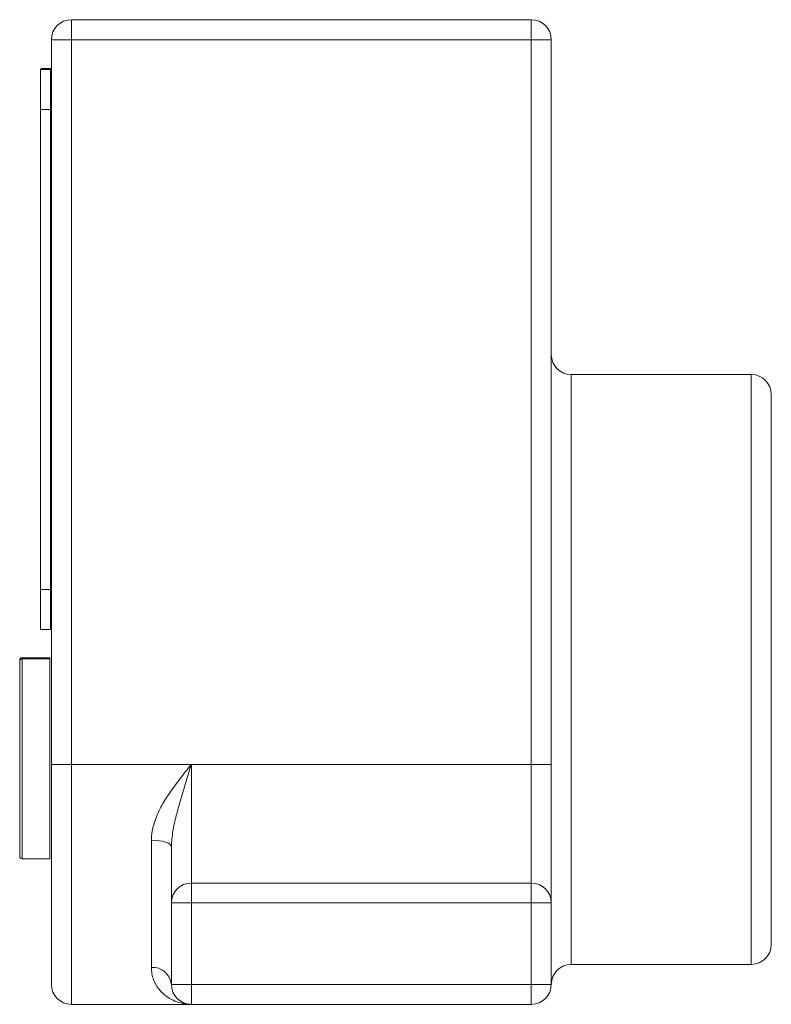
# Model space of a CAD drawing. Units: inches. Extents: x 38.7 to 48.1, y 39.1 to 51.4.
import ezdxf

# ---------------------------------------------------------------- set-up
doc = ezdxf.new("R2010")
doc.units = ezdxf.units.IN
doc.header["$LTSCALE"] = 10
doc.header["$MEASUREMENT"] = 0

msp = doc.modelspace()

# ---------------------------------------------------------------- linework, layer by layer
at = {"color": 7, "linetype": 'Continuous', "lineweight": 15}
for p, q in [((39.376, 51.194), (39.376, 51.444)), ((39.376, 51.444), (45.126, 51.444)), ((45.126, 51.194), (45.126, 51.444)), ((39.126, 42.131), (39.126, 51.194)), ((39.126, 51.194), (39.376, 51.194)), ((39.376, 51.194), (39.376, 42.131)), ((45.126, 51.194), (39.376, 51.194)), ((45.126, 42.131), (45.126, 51.194)), ((45.126, 51.194), (45.376, 51.194)), ((45.376, 51.194), (45.376, 42.131)), ((38.991, 50.319), (38.991, 50.819)), ((38.991, 50.819), (39.116, 50.819)), ((39, 50.819), (39, 50.833)), ((39, 50.833), (39.125, 50.833)), ((39.116, 50.819), (39.116, 50.319)), ((39.125, 50.833), (39.125, 50.333)), ((39.116, 50.319), (38.991, 50.319)), ((38.991, 50.319), (38.991, 44.319)), ((39.116, 50.319), (39.116, 44.319)), ((39.125, 50.333), (39.125, 50.006)), ((39.126, 50.006), (39.116, 50.006)), ((39.126, 50.02), (39.125, 50.02)), ((47.876, 47.006), (45.626, 47.006)), ((48.126, 46.756), (48.126, 39.881)), ((39.126, 44.631), (39.116, 44.631)), ((39.125, 44.631), (39.125, 44.333)), ((39.125, 44.333), (39.125, 43.833)), ((38.991, 44.319), (39.116, 44.319)), ((38.991, 43.819), (38.991, 44.319)), ((39.116, 44.319), (39.116, 43.819)), ((39.125, 43.833), (39.116, 43.833)), ((39.116, 43.819), (38.991, 43.819)), ((39.105, 43.465), (38.76, 43.465)), ((39.105, 43.452), (39.105, 43.465)), ((38.73, 43.422), (38.73, 43.435)), ((38.73, 40.982), (38.73, 43.422)), ((39.105, 43.452), (38.76, 43.452)), ((39.105, 40.952), (39.105, 43.452)), ((39.126, 42.131), (39.376, 42.131)), ((39.126, 39.381), (39.126, 42.131)), ((39.376, 42.131), (40.876, 42.131)), ((39.376, 42.131), (39.376, 39.131)), ((40.876, 42.131), (40.876, 40.647)), ((45.126, 42.131), (40.876, 42.131)), ((45.126, 40.647), (45.126, 42.131)), ((45.126, 42.131), (45.376, 42.131)), ((45.376, 42.131), (45.376, 40.399)), ((40.376, 39.593), (40.376, 41.183)), ((40.626, 40.399), (40.626, 41.104)), ((38.76, 40.952), (39.105, 40.952)), ((40.876, 40.647), (45.126, 40.647)), ((40.876, 40.647), (40.876, 40.399)), ((45.126, 40.647), (45.126, 40.399)), ((40.626, 40.399), (40.876, 40.399)), ((40.626, 39.381), (40.626, 40.399)), ((45.126, 40.399), (40.876, 40.399)), ((40.876, 40.399), (40.876, 39.381)), ((45.126, 40.399), (45.376, 40.399)), ((45.126, 39.381), (45.126, 40.399)), ((45.376, 40.399), (45.376, 39.381)), ((45.626, 39.631), (47.876, 39.631)), ((40.626, 39.381), (40.876, 39.381)), ((40.876, 39.381), (40.876, 39.131)), ((40.876, 39.381), (45.126, 39.381)), ((45.126, 39.381), (45.376, 39.381)), ((45.126, 39.381), (45.126, 39.131)), ((39.376, 39.131), (40.876, 39.131)), ((45.126, 39.131), (40.876, 39.131))]:
    msp.add_line(p, q, dxfattribs=at)
at = {"color": 8, "linetype": 'Continuous', "lineweight": 15}
for p, q in [((39.125, 50.333), (39.116, 50.333)), ((45.626, 47.006), (45.626, 39.631)), ((47.876, 39.631), (47.876, 47.006)), ((39.116, 44.333), (39.125, 44.333)), ((38.76, 43.465), (38.76, 43.452)), ((38.76, 43.452), (38.76, 40.952))]:
    msp.add_line(p, q, dxfattribs=at)
at = {"color": 7, "linetype": 'Continuous', "lineweight": 15, "flags": 128}
msp.add_lwpolyline([(40.626, 41.104), (40.621, 41.119), (40.607, 41.134), (40.584, 41.148), (40.553, 41.16), (40.515, 41.17), (40.472, 41.177), (40.425, 41.181), (40.376, 41.183)], dxfattribs=at)
at = {"color": 7, "linetype": 'Continuous', "lineweight": 15}
for centre, radius, start, end in [((39.376, 51.194), 0.25, 90, 180), ((45.126, 51.194), 0.25, 0, 90), ((45.626, 47.256), 0.25, 180, 270), ((47.876, 46.756), 0.25, 0, 90), ((38.76, 43.435), 0.03, 90, 180), ((38.76, 43.422), 0.03, 90, 180), ((38.76, 40.982), 0.03, 180, 270), ((40.875, 40.398), 0.249, 89.7056, 179.7038), ((45.127, 40.398), 0.249, 0.2962, 90.2941), ((47.876, 39.881), 0.25, 270, 0), ((40.394, 39.36), 0.233, 5.1613, 94.3656), ((45.626, 39.381), 0.25, 90, 180), ((39.376, 39.381), 0.25, 180, 270), ((40.876, 39.381), 0.25, 180, 270), ((45.126, 39.381), 0.25, 270, 0)]:
    msp.add_arc(centre, radius, start, end, dxfattribs=at)
for points, knots in [([(40.376, 41.183), (40.378, 41.22), (40.382, 41.295), (40.419, 41.434), (40.49, 41.597), (40.603, 41.779), (40.734, 41.955), (40.828, 42.072), (40.876, 42.131), (40.876, 42.131)], [0, 0, 0, 0, 0.105926, 0.212015, 0.402064, 0.592737, 0.795793, 0.998994, 1, 1, 1, 1]), ([(40.876, 42.131), (40.876, 42.131), (40.853, 42.056), (40.806, 41.906), (40.742, 41.694), (40.686, 41.491), (40.64, 41.299), (40.631, 41.168), (40.626, 41.104)], [0, 0, 0, 0, 0.00127, 0.221165, 0.441722, 0.629702, 0.818076, 1, 1, 1, 1]), ([(40.876, 39.131), (40.876, 39.131), (40.853, 39.131), (40.799, 39.135), (40.715, 39.153), (40.625, 39.19), (40.54, 39.246), (40.461, 39.327), (40.409, 39.418), (40.381, 39.512), (40.378, 39.566), (40.376, 39.593)], [0, 0, 0, 0, 0.001229, 0.096842, 0.234446, 0.372037, 0.513018, 0.65395, 0.824739, 0.912393, 1, 1, 1, 1])]:
    msp.add_open_spline(points, degree=3, knots=knots, dxfattribs=at)

doc.saveas('drawing.dxf')
